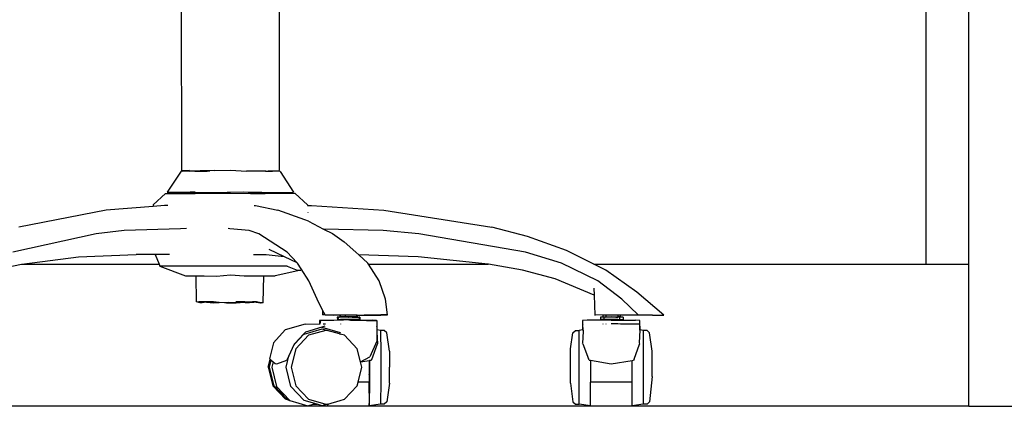
# Model space of a CAD drawing. Units: metres. Extents: x 5.2 to 22.8, y 6.5 to 12.4.
# Drawn here: x 11.8 to 12.5, y 6.7 to 6.9 of the extents above; entities that cross this region are included whole.
import ezdxf

# ---------------------------------------------------------------- set-up
doc = ezdxf.new("R2010")
doc.units = ezdxf.units.M
doc.layers.add('Edges', color=7, linetype='Continuous')

# ---------------------------------------------------------------- blocks, each defined once
blk = doc.blocks.new('Office Partition Workstation rs')
at = {"layer": 'Edges'}
for p, q in [((3.29253, -0.40321), (3.29253, 0.22179)), ((3.32253, -0.40321), (3.32253, 0.22179)), ((2.76858, -0.33763), (2.76821, -0.21813)), ((2.83715, -0.21813), (2.83715, -0.33707)), ((2.768, -0.33787), (2.75812, -0.35266)), ((2.77642, -0.33777), (2.768, -0.33787)), ((2.76858, -0.33763), (2.76889, -0.33775)), ((2.7703, -0.33763), (2.76858, -0.33763)), ((2.7703, -0.33763), (2.76889, -0.33775)), ((2.77037, -0.33751), (2.7703, -0.33763)), ((2.7703, -0.33752), (2.7703, -0.33763)), ((2.7703, -0.33763), (2.77061, -0.33764)), ((2.77381, -0.33742), (2.77061, -0.33764)), ((2.77061, -0.33764), (2.77393, -0.33775)), ((2.77393, -0.33775), (2.77776, -0.33769)), ((2.77776, -0.33779), (2.77642, -0.33777)), ((2.77776, -0.33769), (2.77776, -0.33754)), ((2.77776, -0.33769), (2.78154, -0.33763)), ((2.77776, -0.33779), (2.77776, -0.33769)), ((2.77776, -0.33779), (2.78173, -0.33779)), ((2.79152, -0.33738), (2.78154, -0.33763)), ((2.78173, -0.33779), (2.78271, -0.33782)), ((2.78271, -0.33782), (2.78359, -0.33779)), ((2.78359, -0.33779), (2.78492, -0.33779)), ((2.78492, -0.33779), (2.78646, -0.33783)), ((2.78831, -0.33779), (2.78646, -0.33783)), ((2.79152, -0.33738), (2.80268, -0.33707)), ((2.80268, -0.33707), (2.81403, -0.33775)), ((2.82755, -0.33775), (2.81403, -0.33775)), ((2.82754, -0.33787), (2.82287, -0.33785)), ((2.82754, -0.33787), (2.82755, -0.33775)), ((2.82754, -0.33787), (2.82924, -0.33787)), ((2.82755, -0.33775), (2.83239, -0.33775)), ((2.83527, -0.33787), (2.82924, -0.33787)), ((2.83677, -0.33763), (2.83239, -0.33775)), ((2.83777, -0.33809), (2.83527, -0.33787)), ((2.83715, -0.33707), (2.83677, -0.33763)), ((2.83777, -0.33809), (2.84723, -0.35266)), ((2.75812, -0.35266), (2.76081, -0.35266)), ((2.76081, -0.35266), (2.77792, -0.35269)), ((2.77792, -0.35262), (2.77444, -0.35257)), ((2.77792, -0.35252), (2.77736, -0.35252)), ((2.77792, -0.35262), (2.77792, -0.35252)), ((2.77792, -0.35269), (2.77792, -0.35262)), ((2.77793, -0.35353), (2.77792, -0.35269)), ((2.77792, -0.35269), (2.80047, -0.35273)), ((2.77793, -0.35353), (2.78888, -0.35326)), ((2.78888, -0.35326), (2.80268, -0.35326)), ((2.8118, -0.3527), (2.80047, -0.35273)), ((2.80268, -0.35326), (2.81677, -0.35358)), ((2.81518, -0.35275), (2.8118, -0.3527)), ((2.82486, -0.35277), (2.81518, -0.35275)), ((2.82486, -0.35277), (2.82728, -0.35276)), ((2.82726, -0.35358), (2.82728, -0.35276)), ((2.82728, -0.35276), (2.84723, -0.35266)), ((2.82728, -0.35276), (2.82728, -0.35271)), ((2.75707, -0.35358), (2.74841, -0.3616)), ((2.75707, -0.35358), (2.77587, -0.35358)), ((2.77587, -0.35358), (2.77793, -0.35353)), ((2.81677, -0.35358), (2.82726, -0.35358)), ((2.84829, -0.35358), (2.82726, -0.35358)), ((2.84829, -0.35358), (2.85694, -0.3616)), ((2.71528, -0.36525), (2.65373, -0.37725)), ((2.74836, -0.36258), (2.71528, -0.36525)), ((2.74841, -0.3616), (2.74836, -0.36258)), ((2.75639, -0.36193), (2.74836, -0.36258)), ((2.75876, -0.36195), (2.75639, -0.36193)), ((2.81945, -0.36195), (2.82036, -0.36193)), ((2.82036, -0.36193), (2.83606, -0.36525)), ((2.85511, -0.37217), (2.83606, -0.36525)), ((2.85691, -0.36195), (2.85696, -0.36195)), ((2.85694, -0.3616), (2.85696, -0.36195)), ((2.85696, -0.36195), (2.85989, -0.36193)), ((2.85722, -0.3668), (2.85725, -0.36724)), ((2.85989, -0.36193), (2.91071, -0.36525)), ((2.91071, -0.36525), (2.98679, -0.37725)), ((2.85759, -0.37306), (2.85511, -0.37217)), ((2.85759, -0.37306), (2.86834, -0.37852)), ((2.72804, -0.37962), (2.70827, -0.38199)), ((2.76764, -0.37829), (2.72804, -0.37962)), ((2.77173, -0.3782), (2.76764, -0.37829)), ((2.8023, -0.37829), (2.80104, -0.3782)), ((2.8159, -0.37962), (2.8023, -0.37829)), ((2.82265, -0.38199), (2.8159, -0.37962)), ((2.91022, -0.37962), (2.86834, -0.37852)), ((2.86834, -0.37852), (2.87454, -0.38166)), ((2.93547, -0.38199), (2.91022, -0.37962)), ((3.01194, -0.38386), (2.98679, -0.37725)), ((2.70827, -0.38199), (2.64957, -0.39479)), ((2.8427, -0.39479), (2.82265, -0.38199)), ((2.87454, -0.38166), (2.88276, -0.38764)), ((2.89104, -0.39479), (2.88276, -0.38764)), ((3.0104, -0.39479), (2.93547, -0.38199)), ((3.03942, -0.39372), (3.01194, -0.38386)), ((2.82982, -0.39269), (2.84059, -0.39786)), ((2.84944, -0.40211), (2.8427, -0.39479)), ((2.89104, -0.39479), (2.89316, -0.39674)), ((3.03569, -0.40258), (3.0104, -0.39479)), ((3.05848, -0.40321), (3.03942, -0.39372)), ((2.6559, -0.40321), (2.69575, -0.39819)), ((2.69575, -0.39819), (2.73638, -0.39645)), ((2.74985, -0.39647), (2.73638, -0.39645)), ((2.74985, -0.39647), (2.75257, -0.40321)), ((2.75995, -0.39649), (2.74985, -0.39647)), ((2.819, -0.39649), (2.828, -0.39645)), ((2.828, -0.39645), (2.84059, -0.39786)), ((2.84059, -0.39786), (2.84944, -0.40211)), ((2.93485, -0.39819), (2.89316, -0.39674)), ((2.89949, -0.40258), (2.89316, -0.39674)), ((2.9841, -0.40321), (2.93485, -0.39819)), ((2.63625, -0.40736), (2.65564, -0.40324)), ((2.65564, -0.40324), (2.6559, -0.40321)), ((2.6559, -0.40321), (2.75257, -0.40321)), ((2.75257, -0.40321), (2.75313, -0.40458)), ((2.75313, -0.40458), (2.77118, -0.41142)), ((2.84276, -0.40458), (2.75313, -0.40458)), ((2.85222, -0.40742), (2.83417, -0.41142)), ((2.84276, -0.40458), (2.8498, -0.40742)), ((2.84987, -0.40258), (2.84944, -0.40211)), ((2.8498, -0.40742), (2.85222, -0.40742)), ((2.8525, -0.40659), (2.84987, -0.40258)), ((2.8525, -0.40659), (2.85222, -0.40742)), ((2.85792, -0.41487), (2.8525, -0.40659)), ((2.8999, -0.40321), (2.89949, -0.40258)), ((2.8999, -0.40321), (2.9841, -0.40321)), ((2.90738, -0.41487), (2.8999, -0.40321)), ((2.98443, -0.40324), (2.9841, -0.40321)), ((3.0084, -0.40736), (2.98443, -0.40324)), ((3.03137, -0.41358), (3.0084, -0.40736)), ((3.06148, -0.41487), (3.03569, -0.40258)), ((3.05848, -0.40321), (3.29253, -0.40321)), ((3.06699, -0.40744), (3.05848, -0.40321)), ((3.08893, -0.42301), (3.06699, -0.40744)), ((3.29253, -0.40321), (3.32253, -0.40321)), ((3.32253, -0.50321), (3.32253, -0.40321)), ((2.77118, -0.41142), (2.77858, -0.41142)), ((2.77879, -0.42984), (2.77858, -0.41142)), ((2.77858, -0.41142), (2.78417, -0.41142)), ((2.78417, -0.41142), (2.79283, -0.41159)), ((2.79283, -0.41159), (2.80268, -0.4107)), ((2.80268, -0.4107), (2.81241, -0.41142)), ((2.81241, -0.41142), (2.82622, -0.41142)), ((2.82587, -0.43051), (2.82622, -0.41142)), ((2.82622, -0.41142), (2.83417, -0.41142)), ((2.86385, -0.42787), (2.85792, -0.41487)), ((2.91189, -0.42787), (2.90738, -0.41487)), ((3.0588, -0.42514), (3.03137, -0.41358)), ((3.07835, -0.42787), (3.06148, -0.41487)), ((3.05866, -0.42022), (3.0588, -0.42514)), ((2.86765, -0.43551), (2.86385, -0.42787)), ((2.9134, -0.43899), (2.91189, -0.42787)), ((3.0588, -0.42514), (3.05917, -0.43911)), ((3.08976, -0.43899), (3.07835, -0.42787)), ((3.10791, -0.43913), (3.08893, -0.42301)), ((2.78148, -0.43051), (2.77879, -0.42984)), ((2.78169, -0.42984), (2.78023, -0.42984)), ((2.78169, -0.42984), (2.78148, -0.43051)), ((2.78276, -0.43051), (2.78148, -0.43051)), ((2.78438, -0.42984), (2.78169, -0.42984)), ((2.78597, -0.43), (2.78276, -0.43051)), ((2.78696, -0.42984), (2.78438, -0.42984)), ((2.78438, -0.42984), (2.78597, -0.43)), ((2.78696, -0.42984), (2.78597, -0.43)), ((2.78597, -0.43), (2.79108, -0.43051)), ((2.79073, -0.42984), (2.78696, -0.42984)), ((2.79475, -0.43018), (2.79073, -0.42984)), ((2.79108, -0.43051), (2.79475, -0.43018)), ((2.79865, -0.43051), (2.79475, -0.43018)), ((2.79884, -0.43049), (2.79865, -0.43051)), ((2.799, -0.43051), (2.79884, -0.43049)), ((2.79966, -0.43043), (2.799, -0.43051)), ((2.80636, -0.43051), (2.799, -0.43051)), ((2.79997, -0.43043), (2.79966, -0.43043)), ((2.80169, -0.43026), (2.79997, -0.43043)), ((2.79997, -0.43043), (2.80546, -0.43043)), ((2.80169, -0.43026), (2.80274, -0.43017)), ((2.80274, -0.43017), (2.80282, -0.43018)), ((2.80282, -0.43018), (2.80651, -0.42987)), ((2.80282, -0.43018), (2.80546, -0.43043)), ((2.80676, -0.43043), (2.80546, -0.43043)), ((2.80546, -0.43043), (2.80636, -0.43051)), ((2.80636, -0.43051), (2.80676, -0.43043)), ((2.80651, -0.42987), (2.80683, -0.42984)), ((2.8071, -0.42992), (2.80651, -0.42987)), ((2.80676, -0.43043), (2.8071, -0.42992)), ((2.80676, -0.43043), (2.8097, -0.43017)), ((2.80716, -0.42984), (2.80683, -0.42984)), ((2.8071, -0.42992), (2.80716, -0.42984)), ((2.8097, -0.43017), (2.8071, -0.42992)), ((2.81293, -0.42984), (2.80716, -0.42984)), ((2.8097, -0.43017), (2.81293, -0.42984)), ((2.81327, -0.43051), (2.8097, -0.43017)), ((2.81293, -0.42984), (2.81839, -0.42984)), ((2.81839, -0.42984), (2.81327, -0.43051)), ((2.81327, -0.43051), (2.81931, -0.42999)), ((2.82098, -0.42984), (2.81839, -0.42984)), ((2.81931, -0.42999), (2.81839, -0.42984)), ((2.81931, -0.42999), (2.82098, -0.42984)), ((2.82259, -0.43051), (2.81931, -0.42999)), ((2.82314, -0.43025), (2.82098, -0.42984)), ((2.82387, -0.43051), (2.82259, -0.43051)), ((2.82314, -0.43025), (2.82387, -0.43051)), ((2.82382, -0.43038), (2.82314, -0.43025)), ((2.82387, -0.43051), (2.82382, -0.43038)), ((2.82448, -0.43051), (2.82382, -0.43038)), ((2.82387, -0.43051), (2.82448, -0.43051)), ((2.82587, -0.43051), (2.82448, -0.43051)), ((2.86765, -0.43551), (2.86758, -0.43896)), ((2.86938, -0.43899), (2.86765, -0.43551)), ((2.86634, -0.44289), (2.86538, -0.44297)), ((2.86538, -0.44297), (2.86542, -0.44516)), ((2.86598, -0.44514), (2.86634, -0.44289)), ((2.86634, -0.44289), (2.86639, -0.44255)), ((2.86639, -0.44255), (2.87558, -0.44265)), ((2.86938, -0.43899), (2.86758, -0.43896)), ((2.86938, -0.43899), (2.87517, -0.43912)), ((2.87515, -0.43906), (2.86938, -0.43899)), ((2.87311, -0.44273), (2.87558, -0.44265)), ((2.87517, -0.43912), (2.87515, -0.43906)), ((2.87987, -0.43913), (2.87515, -0.43906)), ((2.87987, -0.43913), (2.87517, -0.43912)), ((2.87558, -0.44265), (2.87986, -0.44251)), ((2.87795, -0.44051), (2.87806, -0.44216)), ((2.87844, -0.44051), (2.87795, -0.44051)), ((2.87855, -0.44216), (2.87806, -0.44216)), ((2.87844, -0.44051), (2.87856, -0.44048)), ((2.87844, -0.44051), (2.87855, -0.44216)), ((2.87855, -0.44216), (2.87985, -0.44216)), ((2.87856, -0.44048), (2.87881, -0.44041)), ((2.87938, -0.44041), (2.87856, -0.44048)), ((2.88258, -0.44051), (2.87856, -0.44048)), ((2.87881, -0.44041), (2.87938, -0.44041)), ((2.87938, -0.44041), (2.87951, -0.44039)), ((2.87985, -0.44036), (2.87951, -0.44039)), ((2.87951, -0.44039), (2.87981, -0.44041)), ((2.87981, -0.44041), (2.87985, -0.44041)), ((2.87987, -0.43913), (2.87985, -0.44036)), ((2.88032, -0.44031), (2.87985, -0.44036)), ((2.87985, -0.44036), (2.87985, -0.44041)), ((2.88024, -0.44041), (2.87985, -0.44041)), ((2.87986, -0.44251), (2.87985, -0.44216)), ((2.87985, -0.44216), (2.88022, -0.44216)), ((2.87985, -0.44216), (2.88022, -0.44223)), ((2.87986, -0.44251), (2.88023, -0.4425)), ((2.8803, -0.43911), (2.87987, -0.43913)), ((2.88052, -0.44226), (2.88022, -0.44216)), ((2.88022, -0.44216), (2.88022, -0.44223)), ((2.88158, -0.44216), (2.88022, -0.44216)), ((2.88022, -0.44223), (2.88023, -0.4425)), ((2.88022, -0.44223), (2.88052, -0.44226)), ((2.88023, -0.4425), (2.88158, -0.44246)), ((2.88039, -0.44038), (2.88024, -0.44041)), ((2.88032, -0.44031), (2.8803, -0.43911)), ((2.88343, -0.43912), (2.8803, -0.43911)), ((2.88343, -0.44031), (2.88032, -0.44031)), ((2.88039, -0.44038), (2.88032, -0.44031)), ((2.88043, -0.44041), (2.88039, -0.44038)), ((2.88169, -0.44041), (2.88043, -0.44041)), ((2.88158, -0.44216), (2.88158, -0.44246)), ((2.88338, -0.44216), (2.88158, -0.44216)), ((2.88158, -0.44246), (2.88226, -0.44244)), ((2.88343, -0.44031), (2.88169, -0.44041)), ((2.88169, -0.44041), (2.88169, -0.44037)), ((2.88585, -0.44041), (2.88169, -0.44041)), ((2.88603, -0.44254), (2.88226, -0.44244)), ((2.88585, -0.44045), (2.88258, -0.44051)), ((2.88338, -0.44216), (2.88587, -0.44216)), ((2.88603, -0.44226), (2.88338, -0.44216)), ((2.88343, -0.43912), (2.88343, -0.44031)), ((2.89169, -0.43912), (2.88343, -0.43912)), ((2.88343, -0.44031), (2.88391, -0.44031)), ((2.88603, -0.44035), (2.88391, -0.44031)), ((2.8914, -0.44031), (2.88391, -0.44031)), ((2.88585, -0.44041), (2.88585, -0.44045)), ((2.88585, -0.44041), (2.88603, -0.44041)), ((2.88603, -0.44041), (2.88585, -0.44045)), ((2.88809, -0.44221), (2.88587, -0.44216)), ((2.88587, -0.44216), (2.88866, -0.44216)), ((2.88603, -0.44041), (2.88603, -0.44035)), ((2.88723, -0.44038), (2.88603, -0.44035)), ((2.88603, -0.44041), (2.88723, -0.44038)), ((2.88606, -0.44045), (2.88603, -0.44041)), ((2.88721, -0.44043), (2.88603, -0.44041)), ((2.88809, -0.44221), (2.88603, -0.44226)), ((2.88603, -0.44226), (2.88603, -0.44254)), ((2.88724, -0.44258), (2.88603, -0.44254)), ((2.88721, -0.44043), (2.88731, -0.44043)), ((2.88854, -0.44041), (2.88723, -0.44038)), ((2.88724, -0.44258), (2.89168, -0.44265)), ((2.89167, -0.4427), (2.88724, -0.44258)), ((2.88854, -0.44041), (2.88731, -0.44043)), ((2.88866, -0.44216), (2.88809, -0.44221)), ((2.89014, -0.44226), (2.88809, -0.44221)), ((2.88854, -0.44041), (2.8917, -0.44041)), ((2.89033, -0.44216), (2.88866, -0.44216)), ((2.8914, -0.44226), (2.89014, -0.44226)), ((2.89033, -0.44216), (2.8914, -0.44226)), ((2.8914, -0.44031), (2.8917, -0.44041)), ((2.8914, -0.44031), (2.8917, -0.44033)), ((2.8914, -0.44226), (2.89163, -0.44218)), ((2.89163, -0.44218), (2.8917, -0.44216)), ((2.89163, -0.44218), (2.8917, -0.44222)), ((2.89168, -0.44265), (2.89167, -0.4427)), ((2.89853, -0.44289), (2.89167, -0.4427)), ((2.8917, -0.44222), (2.89168, -0.44265)), ((2.89168, -0.44265), (2.89205, -0.44266)), ((2.8917, -0.44033), (2.89169, -0.43912)), ((2.89189, -0.43915), (2.89169, -0.43912)), ((2.8917, -0.44041), (2.8917, -0.44033)), ((2.8917, -0.44033), (2.89206, -0.44035)), ((2.89206, -0.44041), (2.8917, -0.44041)), ((2.89206, -0.44216), (2.8917, -0.44222)), ((2.8917, -0.44216), (2.8917, -0.44222)), ((2.89206, -0.44221), (2.8917, -0.44222)), ((2.89189, -0.43915), (2.89205, -0.43915)), ((2.89205, -0.43912), (2.89205, -0.43915)), ((2.89205, -0.43915), (2.89696, -0.43916)), ((2.89205, -0.43915), (2.89206, -0.44035)), ((2.89205, -0.44266), (2.89206, -0.44221)), ((2.89205, -0.44266), (2.89585, -0.44273)), ((2.89206, -0.44035), (2.89206, -0.44041)), ((2.89206, -0.44035), (2.89311, -0.44041)), ((2.89206, -0.44041), (2.89311, -0.44041)), ((2.89206, -0.44221), (2.89206, -0.44216)), ((2.89248, -0.4422), (2.89206, -0.44216)), ((2.89248, -0.4422), (2.89206, -0.44221)), ((2.89311, -0.44216), (2.89248, -0.4422)), ((2.89348, -0.44051), (2.89311, -0.44041)), ((2.89311, -0.44216), (2.89338, -0.44214)), ((2.89348, -0.44051), (2.89338, -0.44214)), ((2.89338, -0.44214), (2.89384, -0.44216)), ((2.89395, -0.44051), (2.89348, -0.44051)), ((2.89395, -0.44051), (2.89384, -0.44216)), ((2.89585, -0.44273), (2.9028, -0.44273)), ((2.89696, -0.43916), (2.897, -0.43913)), ((2.90869, -0.43899), (2.897, -0.43913)), ((2.897, -0.43913), (2.90867, -0.43911)), ((2.89853, -0.44289), (2.90563, -0.44297)), ((2.90129, -0.44297), (2.89853, -0.44289)), ((2.90563, -0.44297), (2.9028, -0.44273)), ((2.90563, -0.44297), (2.90578, -0.44297)), ((2.90578, -0.44297), (2.90578, -0.44675)), ((2.90867, -0.43911), (2.9134, -0.43899)), ((2.9134, -0.43899), (2.90869, -0.43899)), ((3.05379, -0.44255), (3.05067, -0.44297)), ((3.05067, -0.44297), (3.05067, -0.44598)), ((3.06069, -0.44273), (3.05379, -0.44255)), ((3.05917, -0.43911), (3.05964, -0.43896)), ((3.06525, -0.439), (3.05964, -0.43896)), ((3.06525, -0.44265), (3.06069, -0.44273)), ((3.06336, -0.44041), (3.06325, -0.44206)), ((3.06525, -0.44226), (3.06325, -0.44206)), ((3.06325, -0.44206), (3.06567, -0.44216)), ((3.06559, -0.44206), (3.06325, -0.44206)), ((3.06336, -0.44041), (3.06525, -0.44031)), ((3.06567, -0.44041), (3.06336, -0.44041)), ((3.06525, -0.44031), (3.06525, -0.439)), ((3.06694, -0.43901), (3.06525, -0.439)), ((3.06525, -0.44031), (3.06664, -0.44039)), ((3.06693, -0.44216), (3.06525, -0.44226)), ((3.06525, -0.44265), (3.06525, -0.44226)), ((3.06525, -0.44226), (3.06693, -0.44226)), ((3.06695, -0.44262), (3.06525, -0.44265)), ((3.06567, -0.44041), (3.06559, -0.44206)), ((3.06567, -0.44206), (3.06559, -0.44206)), ((3.06567, -0.44041), (3.06664, -0.44039)), ((3.06567, -0.44206), (3.06567, -0.44216)), ((3.07125, -0.44216), (3.06567, -0.44206)), ((3.06567, -0.44216), (3.06693, -0.44216)), ((3.06664, -0.44039), (3.06693, -0.44041)), ((3.06694, -0.43901), (3.06693, -0.44041)), ((3.06693, -0.44041), (3.07125, -0.44031)), ((3.07125, -0.44041), (3.06693, -0.44041)), ((3.07125, -0.44226), (3.06693, -0.44216)), ((3.06693, -0.44216), (3.06693, -0.44226)), ((3.06693, -0.44216), (3.07125, -0.44216)), ((3.06693, -0.44226), (3.06695, -0.44262)), ((3.06693, -0.44226), (3.06701, -0.44226)), ((3.07548, -0.43906), (3.06694, -0.43901)), ((3.06701, -0.44262), (3.06695, -0.44262)), ((3.06701, -0.44226), (3.06701, -0.44262)), ((3.06701, -0.44226), (3.07125, -0.44226)), ((3.0708, -0.44255), (3.06701, -0.44262)), ((3.0708, -0.44255), (3.07549, -0.44255)), ((3.07125, -0.44031), (3.07549, -0.44031)), ((3.07557, -0.44041), (3.07125, -0.44031)), ((3.07406, -0.44046), (3.07125, -0.44041)), ((3.07557, -0.44216), (3.07125, -0.44226)), ((3.07125, -0.44216), (3.07557, -0.44216)), ((3.07125, -0.44226), (3.07549, -0.44226)), ((3.07406, -0.44046), (3.07557, -0.44041)), ((3.07683, -0.44051), (3.07406, -0.44046)), ((3.07548, -0.43906), (3.07549, -0.44031)), ((3.07735, -0.43907), (3.07548, -0.43906)), ((3.07549, -0.44031), (3.07557, -0.44031)), ((3.07549, -0.44255), (3.07549, -0.44226)), ((3.07549, -0.44226), (3.07557, -0.44226)), ((3.07549, -0.44255), (3.07556, -0.44255)), ((3.07557, -0.44226), (3.07556, -0.44255)), ((3.07556, -0.44255), (3.07735, -0.44255)), ((3.07557, -0.44041), (3.07557, -0.44031)), ((3.07557, -0.44031), (3.07683, -0.44041)), ((3.07736, -0.44036), (3.07557, -0.44031)), ((3.07683, -0.44041), (3.07557, -0.44041)), ((3.07557, -0.44216), (3.07557, -0.44226)), ((3.07557, -0.44216), (3.07683, -0.44216)), ((3.07557, -0.44226), (3.07683, -0.44216)), ((3.07557, -0.44226), (3.07735, -0.44221)), ((3.07683, -0.44041), (3.07683, -0.44051)), ((3.07736, -0.44041), (3.07683, -0.44041)), ((3.07683, -0.44216), (3.0769, -0.44051)), ((3.0769, -0.44051), (3.07683, -0.44051)), ((3.07683, -0.44216), (3.07736, -0.44216)), ((3.07914, -0.44041), (3.0769, -0.44051)), ((3.07736, -0.44036), (3.07735, -0.43907)), ((3.08508, -0.43908), (3.07735, -0.43907)), ((3.07735, -0.44221), (3.07736, -0.44216)), ((3.07735, -0.44221), (3.07914, -0.44216)), ((3.07735, -0.44255), (3.07735, -0.44221)), ((3.07735, -0.44255), (3.08096, -0.44255)), ((3.07736, -0.44041), (3.07736, -0.44036)), ((3.07914, -0.44041), (3.07736, -0.44036)), ((3.07914, -0.44041), (3.07736, -0.44041)), ((3.07736, -0.44216), (3.07914, -0.44216)), ((3.07914, -0.44041), (3.07914, -0.44216)), ((3.08096, -0.44255), (3.08797, -0.44273)), ((3.08511, -0.43908), (3.08508, -0.43908)), ((3.08513, -0.43912), (3.08508, -0.43908)), ((3.08614, -0.43909), (3.08513, -0.43912)), ((3.08976, -0.43899), (3.08614, -0.43909)), ((3.09978, -0.43911), (3.08614, -0.43909)), ((3.09094, -0.44297), (3.08797, -0.44273)), ((3.08976, -0.43899), (3.09978, -0.43911)), ((3.09094, -0.44689), (3.09094, -0.44297)), ((3.09978, -0.43911), (3.10791, -0.43913)), ((2.84128, -0.4495), (2.83296, -0.45862)), ((2.85546, -0.44553), (2.84128, -0.4495)), ((2.85458, -0.4524), (2.86727, -0.44878)), ((2.85546, -0.44553), (2.86542, -0.44516)), ((2.86701, -0.44753), (2.85563, -0.45096)), ((2.86993, -0.44982), (2.85773, -0.4533)), ((2.86542, -0.44516), (2.86598, -0.44514)), ((2.86542, -0.44516), (2.86543, -0.44546)), ((2.86913, -0.44689), (2.86701, -0.44753)), ((2.86701, -0.44753), (2.88001, -0.45124)), ((2.86727, -0.44878), (2.87086, -0.44982)), ((2.86815, -0.44544), (2.86796, -0.44544)), ((2.86962, -0.44538), (2.86815, -0.44544)), ((2.87086, -0.44982), (2.86993, -0.44982)), ((2.87949, -0.45227), (2.87086, -0.44982)), ((2.8803, -0.44513), (2.88031, -0.44552)), ((2.90588, -0.44712), (2.90578, -0.44675)), ((2.90578, -0.44675), (2.90578, -0.45752)), ((2.90586, -0.44949), (2.90585, -0.45115)), ((2.90588, -0.44712), (2.90586, -0.44949)), ((2.90831, -0.44982), (2.90586, -0.44949)), ((2.91103, -0.44982), (2.90831, -0.44982)), ((2.90831, -0.44982), (2.90848, -0.4533)), ((2.91288, -0.45146), (2.91103, -0.44982)), ((3.04375, -0.45146), (3.0456, -0.44982)), ((3.0456, -0.44982), (3.04833, -0.44982)), ((3.05067, -0.44951), (3.04833, -0.44982)), ((3.04833, -0.50176), (3.04833, -0.44982)), ((3.05098, -0.44553), (3.05067, -0.44598)), ((3.05067, -0.44598), (3.05067, -0.44951)), ((3.05067, -0.44598), (3.05088, -0.44948)), ((3.05088, -0.44948), (3.05067, -0.44951)), ((3.05088, -0.44948), (3.05094, -0.45059)), ((3.05098, -0.44959), (3.05094, -0.45059)), ((3.06525, -0.44545), (3.06525, -0.4453)), ((3.06705, -0.44525), (3.06706, -0.44546)), ((3.07551, -0.44527), (3.0708, -0.44514)), ((3.07551, -0.44527), (3.0755, -0.44548)), ((3.07727, -0.44533), (3.07551, -0.44527)), ((3.07726, -0.44549), (3.07727, -0.44533)), ((3.09063, -0.44553), (3.07727, -0.44533)), ((3.08117, -0.44544), (3.07727, -0.44533)), ((3.0834, -0.44551), (3.08117, -0.44544)), ((3.09084, -0.44978), (3.09059, -0.45853)), ((3.09063, -0.44553), (3.09084, -0.44575)), ((3.09094, -0.44689), (3.09084, -0.44575)), ((3.09084, -0.44978), (3.09085, -0.4495)), ((3.09085, -0.4495), (3.09094, -0.44689)), ((3.09094, -0.44951), (3.09085, -0.4495)), ((3.09094, -0.44689), (3.09094, -0.44951)), ((3.09328, -0.44982), (3.09094, -0.44951)), ((3.096, -0.44982), (3.09328, -0.44982)), ((3.09328, -0.44982), (3.09328, -0.50176)), ((3.09785, -0.45146), (3.096, -0.44982)), ((2.84829, -0.45877), (2.85413, -0.45255)), ((2.84839, -0.45898), (2.85425, -0.45275)), ((2.85773, -0.4533), (2.8488, -0.4628)), ((2.85413, -0.45255), (2.85563, -0.45096)), ((2.85413, -0.45255), (2.85425, -0.45275)), ((2.85425, -0.45275), (2.85458, -0.4524)), ((2.88001, -0.45124), (2.87949, -0.45227)), ((2.87949, -0.45227), (2.87996, -0.4524)), ((2.87996, -0.4524), (2.88006, -0.45244)), ((2.88306, -0.4533), (2.88006, -0.45244)), ((2.892, -0.4628), (2.88306, -0.4533)), ((2.90585, -0.45115), (2.90616, -0.45934)), ((2.90848, -0.4533), (2.9086, -0.4628)), ((2.91468, -0.46454), (2.91288, -0.45146)), ((3.04204, -0.4628), (3.04375, -0.45146)), ((3.05094, -0.45059), (3.05067, -0.45873)), ((3.09957, -0.46454), (3.09785, -0.45146)), ((2.83296, -0.45862), (2.83029, -0.46991)), ((2.84747, -0.45996), (2.8439, -0.4678)), ((2.8488, -0.4628), (2.84553, -0.47579)), ((2.84747, -0.45996), (2.84839, -0.45898)), ((2.84775, -0.45934), (2.84747, -0.45996)), ((2.84775, -0.45934), (2.84829, -0.45877)), ((2.84829, -0.45877), (2.84839, -0.45898)), ((2.89431, -0.472), (2.892, -0.4628)), ((2.90578, -0.45752), (2.90097, -0.46845)), ((2.90235, -0.47032), (2.90616, -0.45934)), ((2.9086, -0.4628), (2.90865, -0.47579)), ((3.04204, -0.48703), (3.04204, -0.4628)), ((3.05077, -0.45934), (3.05067, -0.45873)), ((3.05077, -0.45934), (3.05492, -0.46991)), ((3.08688, -0.47016), (3.0906, -0.45948)), ((3.09059, -0.45853), (3.0906, -0.45948)), ((2.82923, -0.47579), (2.83064, -0.47018)), ((2.83016, -0.47579), (2.83141, -0.4708)), ((2.83029, -0.46991), (2.83064, -0.47018)), ((2.83064, -0.47018), (2.83141, -0.4708)), ((2.83141, -0.4708), (2.83282, -0.47192)), ((2.83531, -0.47341), (2.84254, -0.47079)), ((2.84189, -0.47579), (2.8439, -0.4678)), ((2.8439, -0.4678), (2.84254, -0.47079)), ((2.89431, -0.472), (2.90097, -0.46845)), ((2.89431, -0.472), (2.90064, -0.47089)), ((2.90064, -0.47089), (2.90085, -0.47085)), ((2.90066, -0.47579), (2.90064, -0.47089)), ((2.90085, -0.47085), (2.90173, -0.4707)), ((2.90087, -0.47579), (2.90085, -0.47085)), ((2.90235, -0.47032), (2.90173, -0.4707)), ((2.91468, -0.46454), (2.91477, -0.47579)), ((3.05526, -0.4707), (3.05492, -0.46991)), ((3.05526, -0.4707), (3.05612, -0.47085)), ((3.05612, -0.47085), (3.0708, -0.47341)), ((3.05612, -0.47085), (3.05612, -0.48622)), ((3.0708, -0.47341), (3.08549, -0.47097)), ((3.08549, -0.47097), (3.08657, -0.47079)), ((3.08549, -0.48622), (3.08549, -0.47097)), ((3.08688, -0.47016), (3.08657, -0.47079)), ((3.09957, -0.48228), (3.09957, -0.46454)), ((2.82923, -0.47579), (2.83249, -0.48877)), ((2.83343, -0.48877), (2.83016, -0.47579)), ((2.83282, -0.47192), (2.83185, -0.47579)), ((2.83185, -0.47579), (2.83525, -0.48929)), ((2.83282, -0.47192), (2.83417, -0.473)), ((2.83417, -0.473), (2.83531, -0.47341)), ((2.84529, -0.48929), (2.84189, -0.47579)), ((2.84553, -0.47579), (2.8488, -0.48877)), ((2.89264, -0.48622), (2.89527, -0.47579)), ((2.89527, -0.47579), (2.89431, -0.472)), ((2.90064, -0.481), (2.90066, -0.47579)), ((2.90082, -0.48929), (2.90087, -0.47579)), ((2.90865, -0.47579), (2.9086, -0.48877)), ((2.91468, -0.48703), (2.91477, -0.47579)), ((2.90018, -0.48092), (2.90018, -0.481)), ((2.9004, -0.48096), (2.9004, -0.481)), ((2.90052, -0.48622), (2.90059, -0.48482)), ((2.90059, -0.48482), (2.90064, -0.481)), ((3.09957, -0.48228), (3.09785, -0.50011)), ((2.84143, -0.49828), (2.83249, -0.48877)), ((2.84236, -0.49828), (2.83343, -0.48877)), ((2.83525, -0.48929), (2.84453, -0.49918)), ((2.85458, -0.49918), (2.84529, -0.48929)), ((2.8488, -0.48877), (2.85773, -0.49828)), ((2.88306, -0.49828), (2.892, -0.48877)), ((2.892, -0.48877), (2.89264, -0.48622)), ((2.9002, -0.48622), (2.89264, -0.48622)), ((2.9002, -0.48622), (2.90021, -0.48929)), ((2.90052, -0.48622), (2.9002, -0.48622)), ((2.90021, -0.48929), (2.90034, -0.49918)), ((2.9007, -0.49918), (2.90082, -0.48929)), ((2.9086, -0.48877), (2.90848, -0.49828)), ((2.91468, -0.48703), (2.91288, -0.50011)), ((3.04204, -0.48703), (3.04375, -0.50011)), ((3.08549, -0.48622), (3.05612, -0.48622)), ((3.05612, -0.50279), (3.05612, -0.48622)), ((3.08549, -0.50279), (3.08549, -0.48622)), ((2.84443, -0.49913), (2.84143, -0.49828)), ((2.84236, -0.49828), (2.84443, -0.49913)), ((2.85773, -0.49828), (2.86993, -0.50176)), ((2.88006, -0.49913), (2.88306, -0.49828)), ((2.90848, -0.49828), (2.90831, -0.50176)), ((3.32253, -0.50321), (2.32253, -0.50321)), ((2.84443, -0.49913), (2.84453, -0.49918)), ((2.84453, -0.49918), (2.85722, -0.50279)), ((2.86225, -0.50136), (2.85458, -0.49918)), ((2.85722, -0.50279), (2.86087, -0.50176)), ((2.86087, -0.50176), (2.86225, -0.50136)), ((2.86087, -0.50176), (2.86336, -0.50176)), ((2.86336, -0.50168), (2.86225, -0.50136)), ((2.86336, -0.50168), (2.86336, -0.50176)), ((2.86386, -0.50182), (2.86336, -0.50168)), ((2.86336, -0.50176), (2.86386, -0.50182)), ((2.86727, -0.50279), (2.86386, -0.50182)), ((2.86851, -0.50244), (2.86727, -0.50279)), ((2.87086, -0.50176), (2.86851, -0.50244)), ((2.86851, -0.50244), (2.87115, -0.50279)), ((2.86993, -0.50176), (2.87086, -0.50176)), ((2.87086, -0.50176), (2.87121, -0.50167)), ((2.87121, -0.50167), (2.87115, -0.50279)), ((2.87121, -0.50167), (2.87996, -0.49918)), ((2.87996, -0.49918), (2.88006, -0.49913)), ((2.90034, -0.49918), (2.90052, -0.50279)), ((2.90052, -0.50279), (2.9007, -0.49918)), ((2.90831, -0.50176), (2.90052, -0.50279)), ((2.91103, -0.50176), (2.90831, -0.50176)), ((2.91288, -0.50011), (2.91103, -0.50176)), ((3.04375, -0.50011), (3.0456, -0.50176)), ((3.0456, -0.50176), (3.04833, -0.50176)), ((3.05612, -0.50279), (3.04833, -0.50176)), ((3.09328, -0.50176), (3.08549, -0.50279)), ((3.096, -0.50176), (3.09328, -0.50176)), ((3.09785, -0.50011), (3.096, -0.50176)), ((3.32253, -0.50321), (3.37253, -0.50321))]:
    blk.add_line(p, q, dxfattribs=at)

msp = doc.modelspace()

# ---------------------------------------------------------------- block references
msp.add_blockref('Office Partition Workstation rs', (9.12152, 7.17491))

doc.saveas('drawing.dxf')
